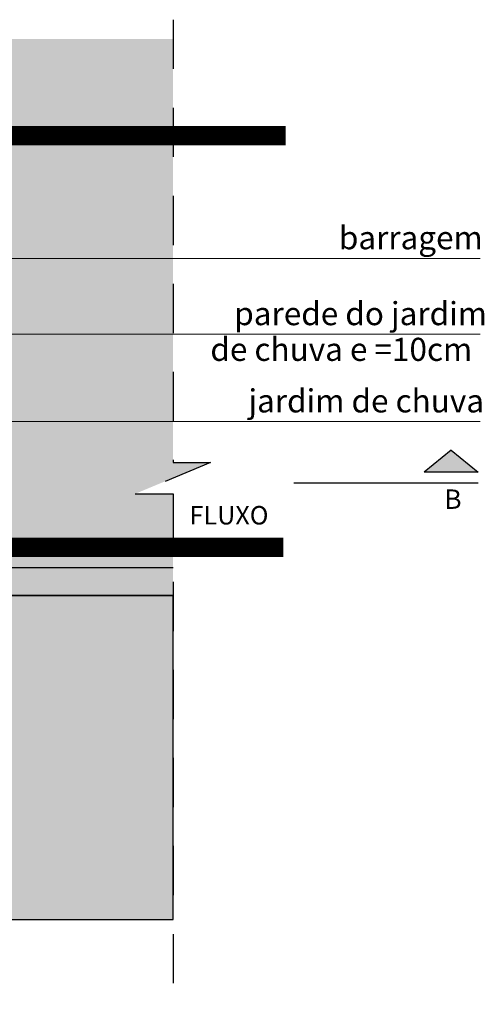
# Model space of a CAD drawing. Units: centimetres. Extents: x 2241.1 to 2251.8, y 1140.3 to 1146.4.
# Drawn here: x 2246.4 to 2247.6, y 1143.9 to 1146.4 of the extents above; entities that cross this region are included whole.
import ezdxf

# ---------------------------------------------------------------- set-up
doc = ezdxf.new("R2010")
doc.units = ezdxf.units.CM
doc.linetypes.add('ACISOWELD', pattern=[3, 2, -1])
doc.linetypes.add('HIDDEN', pattern=[9.525, 6.35, -3.175])
for name, color, linetype in [('A.ARQ1', 1, 'Continuous'), ('A.ARQ3', 3, 'Continuous'), ('A.HATCH4', 254, 'Continuous'), ('A.PROJECAO', 9, 'Continuous'), ('A.SMB', 1, 'Continuous'), ('A.TEXTO2', 1, 'Continuous'), ('fluxo', 9, 'Continuous')]:
    doc.layers.add(name, color=color, linetype=linetype)
doc.layers.add('A.TEXTO', color=251, linetype='Continuous', lineweight=20)
doc.styles.add('arial', font='Arial Regular.ttf')
doc.styles.add('ROMANS01', font='Arial Regular.ttf')

# ---------------------------------------------------------------- blocks, each defined once
blk = doc.blocks.new('DET01')
at = {"ltscale": 0.2}
h = blk.add_hatch(dxfattribs=at)
h.set_pattern_fill('ANGLE', color=23)
h.set_pattern_definition([(0, (0, 0), (0, 6.985), [5.08, -1.905]), (90, (0, 0), (-6.985, 4e-16), [5.08, -1.905])])
h.paths.add_polyline_path([(0, 0), (-0.00278, -0.0016), (0, -0.0016), (0.00278, -0.0016)])
at = {"layer": 'A.SMB'}
h = blk.add_hatch(color=252, dxfattribs=at)
h.dxf.hatch_style = 1
h.paths.add_polyline_path([(0, 0.00066), (-0.00278, -0.0016), (0, -0.0016), (0.00278, -0.0016)])
at = {"layer": 'A.SMB', "color": 1}
for p, q in [((0, 0.00066), (-0.00278, -0.0016)), ((0, 0.00066), (0.00278, -0.0016)), ((-0.00278, -0.0016), (0, -0.0016)), ((0, -0.0016), (0.00278, -0.0016)), ((-0.00278, -0.00272), (0.0072, -0.00272)), ((0.0072, -0.00272), (0.01622, -0.00272))]:
    blk.add_line(p, q, dxfattribs=at)
at = {"layer": 'A.SMB', "color": 3, "style": 'ROMANS01'}
blk.add_attdef('DE', (-0.003, -0.00539), '', height=0.002, dxfattribs=at)

msp = doc.modelspace()

# ---------------------------------------------------------------- hatches: boundary and pattern name
at = {"layer": 'A.HATCH4', "ltscale": 0.2, "true_color": 0x9c9c9c}
h = msp.add_hatch(color=253, dxfattribs=at)
h.dxf.hatch_style = 1
h.paths.add_polyline_path([(2246.7923, 1144.9865), (2241.8716, 1144.9865), (2241.8716, 1144.9144), (2246.7923, 1144.9144)])
edge = h.paths.add_edge_path()
edge.add_line((2244.1925, 1145.9451), (2243.3597, 1145.9451))
edge.add_arc((2243.3762, 1145.0878), 0.8574, 91.1029, 153.5133)
edge.add_arc((2241.6502, 1145.9744), 1.083, 302.2568, 332.2564, ccw=False)
edge.add_line((2242.2283, 1145.0586), (2242.3541, 1145.0586))
edge.add_arc((2241.6502, 1145.9744), 1.1551, 307.5435, 332.2972)
edge.add_arc((2243.3762, 1145.0878), 0.7854, 92.0612, 153.5687, ccw=False)
edge.add_line((2243.3479, 1145.8727), (2243.3479, 1145.873))
edge.add_line((2243.3479, 1145.873), (2243.4252, 1145.873))
edge.add_line((2243.4252, 1145.873), (2244.1925, 1145.873))
edge.add_line((2244.1925, 1145.873), (2244.1925, 1145.9451))
edge = h.paths.add_edge_path()
edge.add_line((2245.2373, 1145.9451), (2244.4036, 1145.9451))
edge.add_line((2244.4036, 1145.9451), (2244.4036, 1145.873))
edge.add_line((2244.4036, 1145.873), (2245.2365, 1145.873))
edge.add_line((2245.2365, 1145.873), (2245.2482, 1145.873))
edge.add_line((2245.2482, 1145.873), (2245.2482, 1145.8727))
edge.add_arc((2245.2191, 1145.0878), 0.7855, 62.3981, 87.8725, ccw=False)
edge.add_line((2245.583, 1145.7838), (2245.7199, 1145.7838))
edge.add_arc((2245.2191, 1145.0878), 0.8575, 54.262, 88.784)
edge = h.paths.add_edge_path()
edge.add_line((2245.7199, 1145.7838), (2245.583, 1145.7838))
edge.add_arc((2245.2191, 1145.0878), 0.7855, 26.4329, 62.3981, ccw=False)
edge.add_arc((2246.9451, 1145.9744), 1.1551, 207.7029, 211.9472)
edge.add_line((2245.9649, 1145.3632), (2246.051, 1145.3632))
edge.add_arc((2246.9451, 1145.9744), 1.083, 207.7436, 214.3577, ccw=False)
edge.add_arc((2245.2191, 1145.0878), 0.8575, 26.4883, 35.6988)
edge.add_line((2245.9155, 1145.5882), (2245.8847, 1145.5882))
edge.add_arc((2245.8701, 1145.5882), 0.0147, 180, 360, ccw=False)
edge.add_arc((2245.8701, 1145.5882), 0.0147, 360, 180, ccw=False)
edge.add_line((2245.8847, 1145.5882), (2245.9155, 1145.5882))
edge.add_arc((2245.2191, 1145.0878), 0.8575, 35.6988, 54.262)
edge = h.paths.add_edge_path()
edge.add_line((2246.051, 1145.3632), (2245.9649, 1145.3632))
edge.add_arc((2246.9451, 1145.9744), 1.1551, 211.9472, 232.4565)
edge.add_line((2246.2412, 1145.0586), (2246.3671, 1145.0586))
edge.add_arc((2246.9451, 1145.9744), 1.083, 214.3577, 237.7432, ccw=False)
edge = h.paths.add_edge_path(flags=17)
edge.add_line((2245.8554, 1145.5882), (2245.8847, 1145.5882))
edge.add_arc((2245.8701, 1145.5882), 0.0147, 0, 180)
edge = h.paths.add_edge_path(flags=17)
edge.add_line((2245.8847, 1145.5882), (2245.8554, 1145.5882))
edge.add_arc((2245.8701, 1145.5882), 0.0147, 180, 0)
at = {"layer": 'fluxo', "linetype": 'ACISOWELD', "ltscale": 0.05, "true_color": 0x8e8e8e}
h = msp.add_hatch(color=252, dxfattribs=at)
h.dxf.hatch_style = 1
edge = h.paths.add_edge_path()
edge.add_line((2246.7923, 1145.1767), (2246.6946, 1145.1767))
edge.add_line((2246.6946, 1145.1767), (2246.8889, 1145.2577))
edge.add_line((2246.8889, 1145.2577), (2246.7923, 1145.2577))
edge.add_line((2246.7923, 1145.2577), (2246.7923, 1145.3632))
edge.add_line((2246.7923, 1145.3632), (2246.051, 1145.3632))
edge.add_arc((2246.9451, 1145.9744), 1.083, 214.3577, 237.7432)
edge.add_line((2246.3671, 1145.0586), (2246.2412, 1145.0586))
edge.add_line((2246.2412, 1145.0586), (2246.242, 1144.9865))
edge.add_line((2246.242, 1144.9865), (2246.7923, 1144.9865))
edge.add_line((2246.7923, 1144.9865), (2246.7923, 1145.1767))
edge = h.paths.add_edge_path(flags=17)
edge.add_line((2246.7923, 1145.5882), (2245.9155, 1145.5882))
edge.add_arc((2245.2191, 1145.0878), 0.8575, 26.4883, 35.6988, ccw=False)
edge.add_arc((2246.9451, 1145.9744), 1.083, 207.7436, 214.3577)
edge.add_line((2246.051, 1145.3632), (2246.7923, 1145.3632))
edge.add_line((2246.7923, 1145.3632), (2246.7923, 1145.5882))
edge = h.paths.add_edge_path(flags=17)
edge.add_line((2246.7923, 1145.7838), (2245.7199, 1145.7838))
edge.add_arc((2245.2191, 1145.0878), 0.8575, 35.6988, 54.262, ccw=False)
edge.add_line((2245.9155, 1145.5882), (2246.7923, 1145.5882))
edge.add_line((2246.7923, 1145.5882), (2246.7923, 1145.7838))
edge = h.paths.add_edge_path()
edge.add_line((2246.7923, 1146.3496), (2241.8716, 1146.3496))
edge.add_line((2241.8716, 1146.3496), (2241.8716, 1145.2577))
edge.add_line((2241.8716, 1145.2577), (2241.9682, 1145.2577))
edge.add_line((2241.9682, 1145.2577), (2241.7739, 1145.1767))
edge.add_line((2241.7739, 1145.1767), (2241.8716, 1145.1767))
edge.add_line((2241.8716, 1145.1767), (2241.8716, 1144.9865))
edge.add_line((2241.8716, 1144.9865), (2242.3541, 1144.9865))
edge.add_line((2242.3541, 1144.9865), (2242.3541, 1145.0586))
edge.add_line((2242.3541, 1145.0586), (2242.2283, 1145.0586))
edge.add_arc((2241.6502, 1145.9744), 1.083, 302.2568, 332.2564)
edge.add_arc((2243.3762, 1145.0878), 0.8574, 91.1029, 153.5133, ccw=False)
edge.add_line((2243.3597, 1145.9451), (2243.7368, 1145.9451))
edge.add_line((2243.7368, 1145.9451), (2243.9479, 1145.9451))
edge.add_line((2243.9479, 1145.9451), (2244.6482, 1145.9451))
edge.add_line((2244.6482, 1145.9451), (2244.8594, 1145.9451))
edge.add_line((2244.8594, 1145.9451), (2245.2373, 1145.9451))
edge.add_arc((2245.2191, 1145.0878), 0.8575, 54.262, 88.784, ccw=False)
edge.add_line((2245.7199, 1145.7838), (2246.7923, 1145.7838))
edge.add_line((2246.7923, 1145.7838), (2246.7923, 1146.3496))
at = {"layer": 'fluxo', "linetype": 'ACISOWELD', "ltscale": 0.05, "true_color": 0xc4c4c4}
h = msp.add_hatch(color=9, dxfattribs=at)
h.dxf.hatch_style = 1
h.paths.add_polyline_path([(2241.8722, 1144.0794), (2246.7923, 1144.0794), (2246.7923, 1144.9144), (2241.8722, 1144.9144)])

# ---------------------------------------------------------------- linework, layer by layer
at = {"color": 1, "ltscale": 0.2}
msp.add_lwpolyline([(2241.8722, 1144.0794), (2246.7923, 1144.0794), (2246.7923, 1144.9144), (2241.8722, 1144.9144)], close=True, dxfattribs=at)
at = {"layer": 'A.ARQ1'}
msp.add_lwpolyline([(2241.8722, 1144.0794), (2246.7929, 1144.0794)], dxfattribs=at)
at = {"layer": 'A.ARQ3'}
msp.add_line((2241.8716, 1144.9865), (2246.7923, 1144.9865), dxfattribs=at)
msp.add_lwpolyline([(2241.8716, 1144.9144), (2246.7923, 1144.9144)], dxfattribs=at)
at = {"layer": 'A.PROJECAO', "linetype": 'HIDDEN', "ltscale": 0.02}
msp.add_lwpolyline([(2246.7923, 1146.3991), (2246.7923, 1145.2577), (2246.8889, 1145.2577), (2246.6946, 1145.1767), (2246.7923, 1145.1767), (2246.7923, 1143.8605)], dxfattribs=at)
at = {"layer": 'A.TEXTO', "color": 1}
msp.add_line((2247.5845, 1145.7838), (2245.1998, 1145.7838), dxfattribs=at)
for points in [[(2247.5845, 1145.5882), (2245.8554, 1145.5882, -1), (2245.8847, 1145.5882, -1), (2245.8554, 1145.5882), (2245.8554, 1145.5882)], [(2247.5845, 1145.3632), (2245.7779, 1145.3632, -1), (2245.8073, 1145.3632, -1), (2245.7779, 1145.3632), (2245.7779, 1145.3632)]]:
    msp.add_lwpolyline(points, format="xyb", dxfattribs=at)
at = {"layer": 'fluxo', "color": 167, "linetype": 'ACISOWELD', "ltscale": 0.05, "true_color": 0x26528e, "const_width": 0.05}
msp.add_lwpolyline([(2247.0823, 1146.1003), (2241.8484, 1146.1003)], dxfattribs=at)
msp.add_lwpolyline([(2247.0765, 1145.0384), (2246.0701, 1145.0384, -0.074207), (2245.387, 1145.2209, 0.237328), (2244.3807, 1145.3382, -0.106816), (2243.1592, 1145.0679, 0.048587), (2242.5337, 1145.0249, -0.1251), (2242.1101, 1145.0616, -3.512306)], format="xyb", dxfattribs=at)

# ---------------------------------------------------------------- block references
at = {"layer": 'A.SMB'}
ref = msp.add_blockref('DET01', (2247.5091, 1145.2725), dxfattribs=dict(at, xscale=-25, yscale=25, zscale=25))
ref.add_attrib('DE', 'B', (2247.4915, 1145.1379), dxfattribs={"color": 3, "height": 0.05, "style": 'ROMANS01'})

# ---------------------------------------------------------------- texts
at = {"layer": 'A.TEXTO', "style": 'arial'}
for s, height, p in [('barragem', 0.05955, (2247.2199, 1145.8072)), ('parede do jardim', 0.059546, (2246.9502, 1145.6115)), ('de chuva e =10cm', 0.059546, (2246.8886, 1145.5194)), ('jardim de chuva', 0.059546, (2246.9867, 1145.3865))]:
    msp.add_text(s, height=height, dxfattribs=at).set_placement(p)
at = {"layer": 'A.TEXTO2', "style": 'arial'}
msp.add_text('FLUXO', height=0.04764, dxfattribs=at).set_placement((2246.8349, 1145.0976))

doc.saveas('drawing.dxf')
